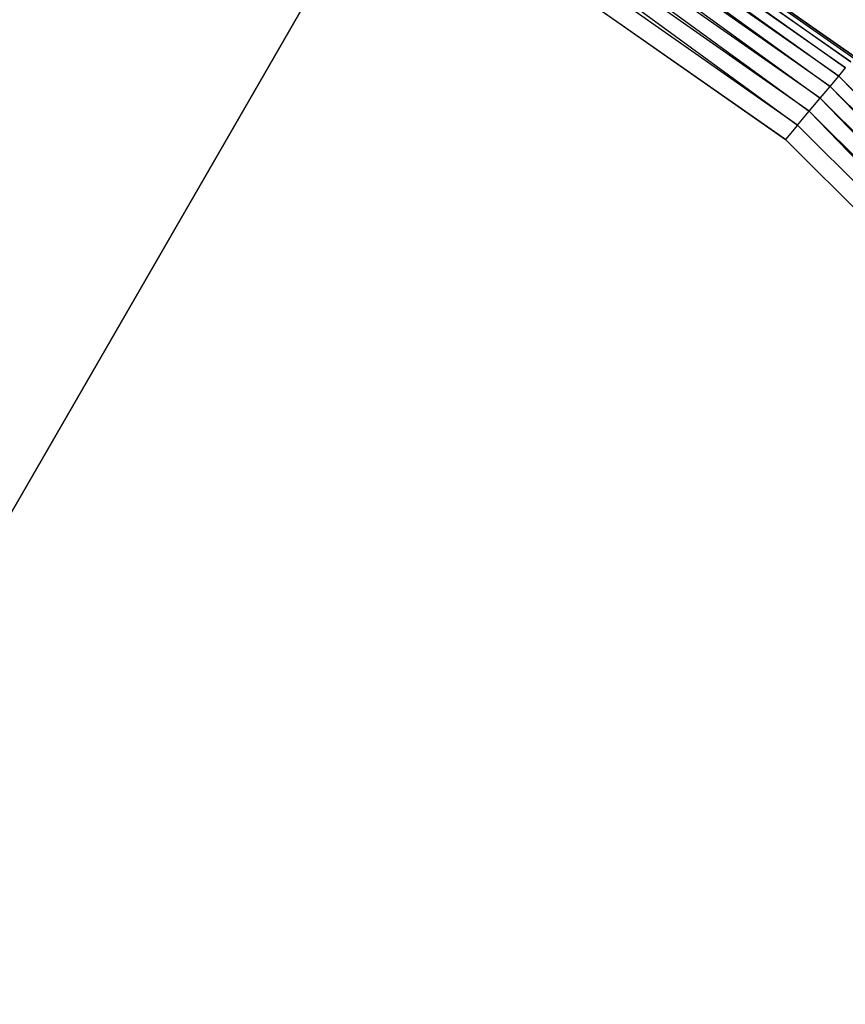
# Model space of a CAD drawing. Extents: x -4348 to 2800, y -1749 to 4749.
# Drawn here: x -2476 to -2438, y 1647 to 1693 of the extents above; entities that cross this region are included whole.
import ezdxf

# ---------------------------------------------------------------- set-up
doc = ezdxf.new("R2010")
doc.units = 0

msp = doc.modelspace()

# ---------------------------------------------------------------- linework, layer by layer
at = {"color": 0}
for p, q in [((-2473.114337, 1716.440315, 384.131759), (-2437.428322, 1691.452699, 384.131759)), ((-2473.114337, 1716.440315, 384.131759), (-2437.573874, 1691.279238, 383.289899)), ((-2473.114337, 1716.440315, 395.868241), (-2437.428322, 1691.452699, 395.868241)), ((-2473.114337, 1716.440315, 395.868241), (-2437.573874, 1691.279238, 396.710101)), ((-2437.379309, 1691.511111, 385), (-2473.076211, 1716.506351, 385)), ((-2473.076211, 1716.506351, 395), (-2437.379309, 1691.511111, 395)), ((-2473.412427, 1715.924008, 382.5), (-2438.1341, 1690.611586, 381.786062)), ((-2437.81154, 1690.995998, 382.5), (-2473.412427, 1715.924008, 382.5)), ((-2473.412427, 1715.924008, 397.5), (-2438.1341, 1690.611586, 398.213938)), ((-2437.81154, 1690.995998, 397.5), (-2473.412427, 1715.924008, 397.5)), ((-2473.227556, 1716.244215, 383.289899), (-2437.81154, 1690.995998, 382.5)), ((-2437.573874, 1691.279238, 383.289899), (-2473.227556, 1716.244215, 383.289899)), ((-2473.227556, 1716.244215, 396.710101), (-2437.81154, 1690.995998, 397.5)), ((-2437.573874, 1691.279238, 396.710101), (-2473.227556, 1716.244215, 396.710101)), ((-2473.663334, 1715.489424, 381.786062), (-2438.531753, 1690.137682, 381.169778)), ((-2438.1341, 1690.611586, 381.786062), (-2473.663334, 1715.489424, 381.786062)), ((-2473.663334, 1715.489424, 398.213938), (-2438.531753, 1690.137682, 398.830222)), ((-2438.1341, 1690.611586, 398.213938), (-2473.663334, 1715.489424, 398.213938)), ((-2473.972654, 1714.953667, 381.169778), (-2438.992416, 1689.588684, 380.669873)), ((-2438.531753, 1690.137682, 381.169778), (-2473.972654, 1714.953667, 381.169778)), ((-2473.972654, 1714.953667, 398.830222), (-2438.992416, 1689.588684, 399.330127)), ((-2438.531753, 1690.137682, 398.830222), (-2473.972654, 1714.953667, 398.830222)), ((-2474.330986, 1714.333017, 380.669873), (-2439.502093, 1688.981275, 380.301537)), ((-2438.992416, 1689.588684, 380.669873), (-2474.330986, 1714.333017, 380.669873)), ((-2474.330986, 1714.333017, 399.330127), (-2439.502093, 1688.981275, 399.698463)), ((-2438.992416, 1689.588684, 399.330127), (-2474.330986, 1714.333017, 399.330127)), ((-2474.727444, 1713.646331, 380.301537), (-2440.045297, 1688.333909, 380.075961)), ((-2439.502093, 1688.981275, 380.301537), (-2474.727444, 1713.646331, 380.301537)), ((-2474.727444, 1713.646331, 399.698463), (-2440.045297, 1688.333909, 399.924039)), ((-2439.502093, 1688.981275, 399.698463), (-2474.727444, 1713.646331, 399.698463)), ((-2440.045297, 1688.333909, 380.075961), (-2475.149982, 1712.914474, 380.075961)), ((-2440.045297, 1688.333909, 399.924039), (-2475.149982, 1712.914474, 399.924039)), ((-2475.585761, 1712.159683, 380), (-2440.605524, 1687.666258, 380)), ((-2440.605524, 1687.666258, 400), (-2475.585761, 1712.159683, 400)), ((-2555.936209, 1532.988624, 375), (-2460.755703, 1697.846097, 375)), ((-2460.755703, 1697.846097, 380), (-2555.936209, 1532.988624, 380)), ((-2438.1341, 1690.611586, 381.786062), (-2437.81154, 1690.995998, 382.5)), ((-2438.1341, 1690.611586, 398.213938), (-2437.81154, 1690.995998, 397.5)), ((-2438.531753, 1690.137682, 381.169778), (-2438.1341, 1690.611586, 381.786062)), ((-2438.531753, 1690.137682, 398.830222), (-2438.1341, 1690.611586, 398.213938)), ((-2438.1341, 1690.611586, 381.786062), (-2407.93853, 1659.544458, 381.169778)), ((-2407.464625, 1659.942112, 381.786062), (-2438.1341, 1690.611586, 381.786062)), ((-2438.1341, 1690.611586, 398.213938), (-2407.93853, 1659.544458, 398.830222)), ((-2407.464625, 1659.942112, 398.213938), (-2438.1341, 1690.611586, 398.213938)), ((-2438.992416, 1689.588684, 380.669873), (-2438.531753, 1690.137682, 381.169778)), ((-2438.992416, 1689.588684, 399.330127), (-2438.531753, 1690.137682, 398.830222)), ((-2438.531753, 1690.137682, 381.169778), (-2408.487527, 1659.083795, 380.669873)), ((-2407.93853, 1659.544458, 381.169778), (-2438.531753, 1690.137682, 381.169778)), ((-2438.531753, 1690.137682, 398.830222), (-2408.487527, 1659.083795, 399.330127)), ((-2407.93853, 1659.544458, 398.830222), (-2438.531753, 1690.137682, 398.830222)), ((-2439.502093, 1688.981275, 380.301537), (-2438.992416, 1689.588684, 380.669873)), ((-2439.502093, 1688.981275, 399.698463), (-2438.992416, 1689.588684, 399.330127)), ((-2438.992416, 1689.588684, 380.669873), (-2409.094936, 1658.574118, 380.301537)), ((-2408.487527, 1659.083795, 380.669873), (-2438.992416, 1689.588684, 380.669873)), ((-2438.992416, 1689.588684, 399.330127), (-2409.094936, 1658.574118, 399.698463)), ((-2408.487527, 1659.083795, 399.330127), (-2438.992416, 1689.588684, 399.330127)), ((-2440.045297, 1688.333909, 380.075961), (-2439.502093, 1688.981275, 380.301537)), ((-2440.045297, 1688.333909, 399.924039), (-2439.502093, 1688.981275, 399.698463)), ((-2439.502093, 1688.981275, 380.301537), (-2409.742302, 1658.030914, 380.075961)), ((-2409.094936, 1658.574118, 380.301537), (-2439.502093, 1688.981275, 380.301537)), ((-2439.502093, 1688.981275, 399.698463), (-2409.742302, 1658.030914, 399.924039)), ((-2409.094936, 1658.574118, 399.698463), (-2439.502093, 1688.981275, 399.698463)), ((-2440.045297, 1688.333909, 380.075961), (-2440.605524, 1687.666258, 380)), ((-2440.045297, 1688.333909, 399.924039), (-2440.605524, 1687.666258, 400)), ((-2409.742302, 1658.030914, 380.075961), (-2440.045297, 1688.333909, 380.075961)), ((-2409.742302, 1658.030914, 399.924039), (-2440.045297, 1688.333909, 399.924039)), ((-2440.605524, 1687.666258, 380), (-2410.409954, 1657.470688, 380)), ((-2410.409954, 1657.470688, 400), (-2440.605524, 1687.666258, 400))]:
    msp.add_line(p, q, dxfattribs=at)

doc.saveas('drawing.dxf')
